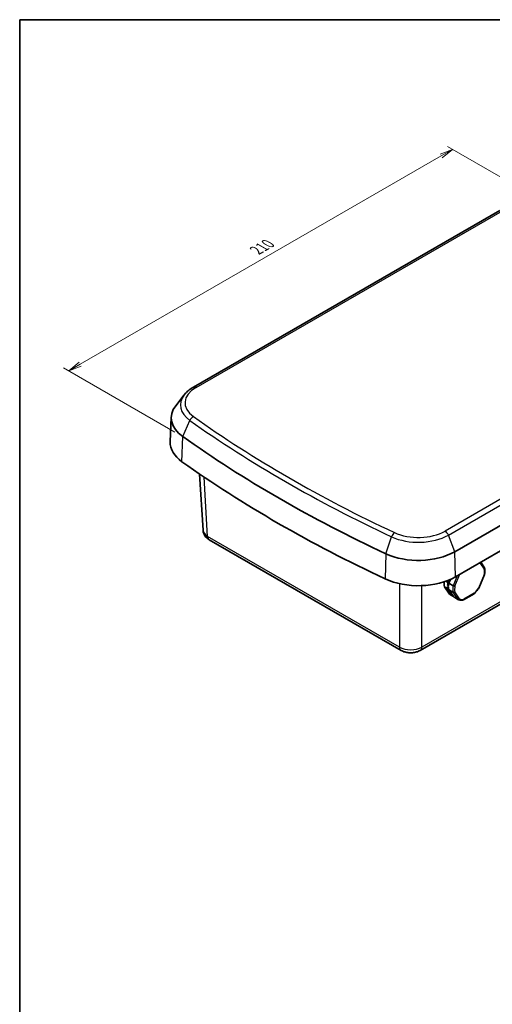
# Model space of a CAD drawing. Units: millimetres. Extents: x 0 to 4158, y 0 to 702.
# Drawn here: x 0 to 180, y 188 to 562 of the extents above; entities that cross this region are included whole.
import ezdxf

# ---------------------------------------------------------------- set-up
doc = ezdxf.new("R2010")
doc.units = ezdxf.units.MM
for name, color, linetype, lineweight in [('Border (ISO)', 7, 'Continuous', 35), ('Dimension (ISO)', 7, 'Continuous', 18), ('Dimension (ISO) @ 1', 7, 'Continuous', 18), ('Visible (ISO)', 7, 'Continuous', 35), ('Visible Narrow (ISO)', 7, 'Continuous', 25)]:
    doc.layers.add(name, color=color, linetype=linetype, lineweight=lineweight)
doc.styles.add('Note Text (TK)', font='MS PGothic.ttf')
doc.dimstyles.new('Default - Method 1b (TK)', dxfattribs={"dimscale": 2, "dimtxt": 2.5, "dimasz": 2.5, "dimexe": 1, "dimexo": 1.5, "dimgap": 1, "dimtad": 1, "dimtoh": 1, "dimrnd": 1e-08, "dimdsep": 46, "dimtxsty": 'Note Text (TK)', "dimblk": 'OPEN', "dimcen": 0.09, "dimdle": 5, "dimclrd": 100, "dimclre": 100, "dimclrt": 7, "dimadec": 1, "dimazin": 1, "dimtfac": 1, "dimtmove": 0, "dimatfit": 3, "dimldrblk": 'OPEN', "dimfxl": 1, "dimtolj": 1, "dimlwd": -1, "dimlwe": -1, "dimarcsym": 0})

# ---------------------------------------------------------------- blocks, each defined once
blk = doc.blocks.new('図面枠 tk図枠')
at = {"layer": 'Border (ISO)'}
for q in [(405.5, 289), (14.5, 8)]:
    blk.add_line((14.5, 289), q, dxfattribs=at)
blk = doc.blocks.new('_Open')
at = {"color": 0, "linetype": 'ByBlock', "lineweight": -2}
for p, q in [((-1, 0.167), (0, 0)), ((-1, -0.167), (0, 0)), ((0, 0), (-1, 0))]:
    blk.add_line(p, q, dxfattribs=at)
blk = doc.blocks.new('*D88')
at = {"layer": 'Defpoints', "color": 0}
for p in [(164.44, 512.68), (203.46, 490.15), (61.95, 403.48)]:
    blk.add_point(p, dxfattribs=at)
at = {"layer": 'Dimension (ISO)', "color": 100}
for p, q in [((200.46, 491.88), (162.44, 513.83)), ((22.94, 431.02), (160.11, 510.18)), ((58.95, 405.22), (16.61, 429.67))]:
    blk.add_line(p, q, dxfattribs=at)
at = {"layer": 'Dimension (ISO)', "color": 100, "xscale": 5, "yscale": 5, "zscale": 5}
for p, rotation in [((164.44, 512.68), 29.98993566926931), ((18.61, 428.52), 209.9899356692693)]:
    blk.add_blockref('_Open', p, dxfattribs=dict(at, rotation=rotation))
at = {"layer": 'Dimension (ISO)', "color": 7, "insert": (88.96, 473.78), "char_height": 5, "attachment_point": 4, "rotation": 29.9899, "style": 'Note Text (TK)'}
blk.add_mtext('\\A1;{\\Q-30.000;\\W0.817;\\H0.816x; \\fＭＳ Ｐゴシック|b0|i0;210}', dxfattribs=at)

msp = doc.modelspace()

# ---------------------------------------------------------------- linework, layer by layer
at = {"layer": 'Visible (ISO)'}
for p, q in [((182.3481, 489.4902), (65.9859, 422.3084)), ((165.2742, 359.7471), (281.6364, 426.9289)), ((62.4413, 419.3161), (59.279, 415.2336)), ((165.5581, 350.1935), (281.9204, 417.3752)), ((57.5774, 410.8936), (57.1759, 401.5096)), ((152.1231, 322.2126), (272.9374, 391.9648)), ((68.3446, 389.2758), (69.6395, 367.8661)), ((72.0107, 364.2855), (144.8831, 322.2126)), ((176.5689, 353.5461), (175.1055, 355.7056)), ((162.6614, 348.033), (161.8776, 348.5171)), ((162.6614, 348.033), (163.0509, 348.9664)), ((163.0147, 347.8148), (163.5919, 349.1979)), ((174.4161, 345.9185), (176.5418, 351.0123)), ((163.223, 343.5773), (161.3147, 346.3933)), ((162.5867, 345.6076), (161.3147, 346.3933)), ((162.8779, 346.3478), (162.5246, 346.566)), ((162.5369, 346.9669), (162.9266, 347.1919)), ((162.8902, 346.7486), (162.5369, 346.9669)), ((164.495, 342.7916), (162.5867, 345.6076)), ((164.5654, 344.3855), (162.9401, 345.3894)), ((164.8483, 342.5733), (162.9401, 345.3894)), ((164.6401, 346.8108), (163.0147, 347.8148)), ((164.495, 342.7916), (163.223, 343.5773)), ((166.4737, 341.5694), (164.8483, 342.5733)), ((168.5708, 341.4055), (172.5935, 343.728))]:
    msp.add_line(p, q, dxfattribs=at)
for centre, major_axis, ratio, start_param, end_param in [((77.1698, 410.6142), (-19.5984, 0), 0.57735027, 5.86265097, 6.96507772), ((77.1698, 401.2245), (-20, 0), 0.57735027, 6.25849008, 6.96507772), ((471.6686, 595.5121), (-527.7234, 0), 0.57735027, 0.68189241, 0.88890391), ((471.6686, 586.1224), (-528.125, 0), 0.57735027, 0.68189241, 0.88890391), ((151.416, 367.7481), (-19.5984, 0), 0.57735027, 0.88890391, 2.35619449), ((151.416, 358.3584), (20, 0), 0.57735027, 4.03049657, 5.49778714), ((167.2665, 351.0207), (4.4668, 7.2317), 0.55684933, 2.26226205, 2.55194665), ((168.5385, 350.2351), (4.4668, 7.2317), 0.55684933, 2.40246506, 2.55194665), ((168.5385, 350.2351), (4.4668, 7.2317), 0.55684933, 2.19415146, 2.34363305), ((168.8919, 350.0168), (4.4668, 7.2317), 0.55684933, 2.40246506, 2.55194665), ((168.8919, 350.0168), (4.4668, 7.2317), 0.55684933, 2.19415146, 2.34363305), ((168.5385, 350.2351), (-4.4668, -7.2317), 0.55684933, 0.09975636, 0.15802979)]:
    msp.add_ellipse(centre, major_axis=major_axis, ratio=ratio, start_param=start_param, end_param=end_param, dxfattribs=at)
for points, knots in [([(65.9859, 422.3084), (65.7017, 422.1444), (65.4258, 421.9731), (64.8923, 421.6165), (64.6346, 421.4311), (64.1387, 421.0461), (63.9006, 420.8466), (63.4454, 420.4334), (63.2283, 420.2197), (62.8171, 419.7784), (62.623, 419.5507), (62.4413, 419.3161)], [3.141592654, 3.141592654, 3.141592654, 3.141592654, 3.214565419, 3.214565419, 3.287538185, 3.287538185, 3.36051095, 3.36051095, 3.433483716, 3.433483716, 3.506456482, 3.506456482, 3.506456482, 3.506456482]), ([(72.0107, 364.2855), (71.7921, 364.4118), (71.577, 364.5546), (71.1588, 364.8821), (70.9555, 365.0667), (70.5712, 365.4874), (70.3902, 365.7238), (70.0706, 366.2534), (69.9324, 366.5471), (69.7269, 367.1807), (69.6604, 367.5206), (69.6395, 367.8661)], [-0.784789176, -0.784789176, -0.784789176, -0.784789176, -0.634804167, -0.634804167, -0.484819157, -0.484819157, -0.334834148, -0.334834148, -0.184849139, -0.184849139, -0.03486413, -0.03486413, -0.03486413, -0.03486413]), ([(176.5689, 353.5461), (176.5715, 353.5422), (176.5741, 353.5383), (176.6023, 353.492), (176.6166, 353.4445), (176.6208, 353.3437), (176.6104, 353.2913), (176.5766, 353.2136), (176.5618, 353.1874), (176.5264, 353.1371), (176.5059, 353.113), (176.4821, 353.0896), (176.4814, 353.0889), (176.4807, 353.0881)], [0.0174273929, 0.0174273929, 0.0174273929, 0.0174273929, 0.0192607841, 0.0192607841, 0.0386696403, 0.0386696403, 0.0583802913, 0.0583802913, 0.0686865893, 0.0686865893, 0.0790073168, 0.0790073168, 0.0793327833, 0.0793327833, 0.0793327833, 0.0793327833]), ([(176.546, 351.0269), (176.5751, 351.1967), (176.5995, 351.3651), (176.6385, 351.6983), (176.6532, 351.8631), (176.6728, 352.1885), (176.6777, 352.349), (176.6774, 352.6652), (176.6723, 352.8207), (176.6518, 353.1264), (176.6365, 353.2764), (176.6161, 353.4233)], [1.395669256, 1.395669256, 1.395669256, 1.395669256, 1.465995281, 1.465995281, 1.536321305, 1.536321305, 1.60664733, 1.60664733, 1.676973354, 1.676973354, 1.747299379, 1.747299379, 1.747299379, 1.747299379]), ([(176.546, 351.0269), (176.5431, 351.01), (176.5339, 350.9948), (176.5076, 350.9725), (176.4934, 350.9643), (176.4591, 350.9507), (176.4392, 350.9452), (176.416, 350.9412), (176.4153, 350.941), (176.4146, 350.9409)], [-0.0347825279, -0.0347825279, -0.0347825279, -0.0347825279, -0.0206388036, -0.0206388036, -0.0103266206, -0.0103266206, 0, 0, 0.0003256523, 0.0003256523, 0.0003256523, 0.0003256523]), ([(165.2605, 344.5011), (165.2598, 344.5004), (165.259, 344.4997), (165.2349, 344.4765), (165.2092, 344.4556), (165.1539, 344.4175), (165.1245, 344.4005), (165.0346, 344.3573), (164.9713, 344.3376), (164.844, 344.3181), (164.7813, 344.3181), (164.6641, 344.338), (164.6108, 344.3574), (164.5654, 344.3855)], [-0.0793327833, -0.0793327833, -0.0793327833, -0.0793327833, -0.0790073168, -0.0790073168, -0.0686865893, -0.0686865893, -0.0583802913, -0.0583802913, -0.0386696403, -0.0386696403, -0.0192607841, -0.0192607841, 0, 0, 0, 0]), ([(164.6401, 346.8108), (164.6854, 346.7828), (164.7386, 346.7564), (164.8549, 346.7096), (164.917, 346.6897), (165.0427, 346.659), (165.1051, 346.6487), (165.1934, 346.6415), (165.2224, 346.6406), (165.2765, 346.642), (165.3017, 346.6442), (165.3251, 346.6481), (165.3259, 346.6482), (165.3266, 346.6483)], [-0.0790524302, -0.0790524302, -0.0790524302, -0.0790524302, -0.0597806482, -0.0597806482, -0.0403607094, -0.0403607094, -0.0206388036, -0.0206388036, -0.0103266206, -0.0103266206, 0, 0, 0.0003256523, 0.0003256523, 0.0003256523, 0.0003256523]), ([(172.6154, 343.7446), (172.7459, 343.8721), (172.8747, 344.0036), (173.1285, 344.274), (173.2535, 344.4129), (173.4991, 344.6975), (173.6198, 344.8432), (173.8561, 345.1406), (173.9719, 345.2923), (174.198, 345.6012), (174.3083, 345.7583), (174.4157, 345.9178)], [0.34895916, 0.34895916, 0.34895916, 0.34895916, 0.418742763, 0.418742763, 0.488526366, 0.488526366, 0.558309969, 0.558309969, 0.628093573, 0.628093573, 0.697877176, 0.697877176, 0.697877176, 0.697877176]), ([(174.4161, 345.9185), (174.415, 345.9158), (174.4111, 345.9147), (174.3974, 345.9157), (174.3875, 345.9178), (174.3621, 345.9254), (174.3467, 345.9309), (174.3282, 345.938), (174.3276, 345.9383), (174.3271, 345.9385)], [0.0484333974, 0.0484333974, 0.0484333974, 0.0484333974, 0.0583802913, 0.0583802913, 0.0686865893, 0.0686865893, 0.0790073168, 0.0790073168, 0.0793327833, 0.0793327833, 0.0793327833, 0.0793327833]), ([(166.4737, 341.5694), (166.519, 341.5414), (166.5709, 341.524), (166.6825, 341.5124), (166.7411, 341.5184), (166.8579, 341.5535), (166.9149, 341.5825), (166.9941, 341.6414), (167.0197, 341.6641), (167.0672, 341.7137), (167.0889, 341.7406), (167.1088, 341.7699), (167.1094, 341.7708), (167.11, 341.7717)], [-0.0790524302, -0.0790524302, -0.0790524302, -0.0790524302, -0.0597806482, -0.0597806482, -0.0403607094, -0.0403607094, -0.0206388036, -0.0206388036, -0.0103266206, -0.0103266206, 0, 0, 0.0003256523, 0.0003256523, 0.0003256523, 0.0003256523]), ([(166.5287, 341.5419), (166.6476, 341.495), (166.7698, 341.4555), (167.0198, 341.391), (167.1476, 341.366), (167.4075, 341.3306), (167.5397, 341.32), (167.8075, 341.313), (167.9432, 341.3165), (168.2172, 341.3372), (168.3555, 341.3544), (168.4949, 341.3781)], [5.580800384, 5.580800384, 5.580800384, 5.580800384, 5.651998558, 5.651998558, 5.723196733, 5.723196733, 5.794394908, 5.794394908, 5.865593083, 5.865593083, 5.936791257, 5.936791257, 5.936791257, 5.936791257]), ([(168.4949, 341.3781), (168.5159, 341.3817), (168.5362, 341.3881), (168.5952, 341.4165), (168.6297, 341.4473), (168.6713, 341.5091), (168.6835, 341.5328), (168.7035, 341.5847), (168.7112, 341.6126), (168.7167, 341.6431), (168.7168, 341.644), (168.717, 341.645)], [0.029195003, 0.029195003, 0.029195003, 0.029195003, 0.0386696403, 0.0386696403, 0.0583802913, 0.0583802913, 0.0686865893, 0.0686865893, 0.0790073168, 0.0790073168, 0.0793327833, 0.0793327833, 0.0793327833, 0.0793327833]), ([(172.5935, 343.728), (172.6166, 343.7413), (172.6339, 343.7623), (172.6512, 343.8068), (172.6552, 343.8259), (172.6585, 343.8681), (172.6576, 343.8911), (172.6542, 343.9164), (172.6541, 343.9172), (172.654, 343.918)], [-0.0377647195, -0.0377647195, -0.0377647195, -0.0377647195, -0.0206388036, -0.0206388036, -0.0103266206, -0.0103266206, 0, 0, 0.0003256523, 0.0003256523, 0.0003256523, 0.0003256523]), ([(152.1231, 322.2126), (151.6656, 321.9485), (151.1925, 321.756), (150.2295, 321.4726), (149.7391, 321.3825), (148.7516, 321.2922), (148.2546, 321.2922), (147.2671, 321.3825), (146.7767, 321.4726), (145.8137, 321.756), (145.3406, 321.9485), (144.8831, 322.2126)], [-0.78478918, -0.78478918, -0.78478918, -0.78478918, -0.47087351, -0.47087351, -0.15695784, -0.15695784, 0.15695784, 0.15695784, 0.47087351, 0.47087351, 0.78478918, 0.78478918, 0.78478918, 0.78478918])]:
    msp.add_open_spline(points, degree=3, knots=knots, dxfattribs=at)
at = {"layer": 'Visible Narrow (ISO)'}
for p, q in [((66.9859, 422.2094), (183.3481, 489.3912)), ((277.9622, 434.7657), (161.5999, 367.5839)), ((162.8247, 366.0603), (279.187, 433.2421)), ((61.954, 403.4827), (64.6434, 409.6422)), ((61.6422, 393.9468), (61.954, 403.4827)), ((273.5574, 393.2534), (152.7432, 323.5012)), ((71.3907, 365.5741), (70.0262, 388.133)), ((144.2631, 323.5012), (71.3907, 365.5741)), ((139.0638, 358.9633), (141.2471, 365.415)), ((165.2742, 359.7471), (162.8247, 366.0603)), ((165.5581, 350.1935), (165.2742, 359.7471)), ((139.0638, 358.9633), (138.8107, 349.3935)), ((174.819, 355.5402), (176.4807, 353.0881)), ((166.2083, 350.5688), (164.6401, 346.8108)), ((165.3266, 346.6483), (167.202, 351.1425)), ((176.4146, 350.9409), (174.3271, 345.9385)), ((144.2631, 347.5752), (144.2631, 323.5012)), ((152.7432, 323.5012), (152.7432, 346.8369)), ((167.11, 341.7717), (165.2605, 344.5011)), ((164.5654, 344.3855), (166.4737, 341.5694)), ((172.654, 343.918), (168.717, 341.645))]:
    msp.add_line(p, q, dxfattribs=at)
for centre, major_axis, ratio, start_param, end_param in [((77.1698, 415.5132), (-16.1343, 0), 0.57735027, 5.86265097, 6.96507772), ((77.1698, 416.3297), (-14.4023, 0), 0.57735027, 5.49778714, 6.96507772), ((66.9859, 420.5764), (-1, 1.7321), 0.57735027, 5.49778714, 6.28318531), ((65.9882, 409.456), (1.1591, 1.6298), 0.63391275, 0.84279364, 1.88999119), ((471.6686, 600.4111), (524.2593, 0), 0.57735027, 3.82348507, 4.03049657), ((471.6686, 601.2276), (-522.5273, 0), 0.57735027, 0.68189241, 0.88890391), ((75.6359, 368.1076), (-5.9991, -0.1812), 0.57699899, 0.01744269, 0.76736774), ((142.3388, 365.3749), (0.8488, 1.811), 0.5146079, 0.73873495, 1.7859325), ((151.416, 373.4636), (-14.4023, 0), 0.57735027, 0.88890391, 2.35619449), ((161.5999, 365.9509), (-1, 1.7321), 0.57735027, 4.45058959, 5.49778714), ((73.5107, 366.8836), (-1.5, -2.5981), 0.57735027, 5.53269373, 6.28318531), ((151.416, 372.6471), (16.1343, 0), 0.57735027, 4.03049657, 5.49778714), ((170.8706, 348.7946), (-4.2041, -6.8063), 0.55684933, 2.20487148, 2.54122663), ((170.5172, 349.0129), (-4.4668, -7.2317), 0.55684933, 5.33574411, 5.6935393), ((170.8706, 348.7946), (4.2041, 6.8063), 0.55684933, 2.20487148, 2.54122663), ((170.8706, 348.7946), (-4.2041, -6.8063), 0.55684933, 1.15767393, 1.49402908), ((170.8706, 348.7946), (-4.2041, -6.8063), 0.55684933, 0.11047638, 0.44683153), ((148.5031, 326.0377), (-6, 0), 0.59748767, 0.78600715, 2.3555855), ((146.3831, 324.8107), (-1.5, -2.5981), 0.57735027, 5.53269373, 6.28318531), ((150.6231, 324.8107), (1.5, -2.5981), 0.57735027, 0, 0.75049158)]:
    msp.add_ellipse(centre, major_axis=major_axis, ratio=ratio, start_param=start_param, end_param=end_param, dxfattribs=at)

# ---------------------------------------------------------------- block references
at = {"xscale": 2, "yscale": 2, "zscale": 2}
msp.add_blockref('図面枠 tk図枠', (-29, -16), dxfattribs=at)

# ---------------------------------------------------------------- dimensions: what is measured, and where the dimension line sits
at = {"layer": 'Dimension (ISO) @ 1', "color": 100}
dim = msp.add_linear_dim(base=(164.4444, 512.6789), p1=(61.954, 403.4827), p2=(203.4581, 490.1452), angle=209.989936, text='{\\Q-30.000;\\W0.817;\\H0.816x; \\fＭＳ Ｐゴシック|b0|i0;210}', dimstyle='Default - Method 1b (TK)', override={"dimscale": 1, "dimtxt": 5, "dimasz": 5, "dimexe": 2, "dimexo": 3, "dimgap": 2, "dimtoh": 0, "dimdec": 2, "dimlfac": 1.224621, "dimcen": 0.18, "dimtol": 0, "dimlim": 0, "dimtp": 0, "dimtm": 0, "dimtdec": 2, "dimtix": 0, "dimtofl": 0, "dimtmove": 0, "dimatfit": 1}, dxfattribs=at)
dim.commit()
dim.dimension.update_dxf_attribs({"geometry": '*D88', "text_midpoint": (94.6986, 472.4275), "dimtype": 160})

doc.saveas('drawing.dxf')
